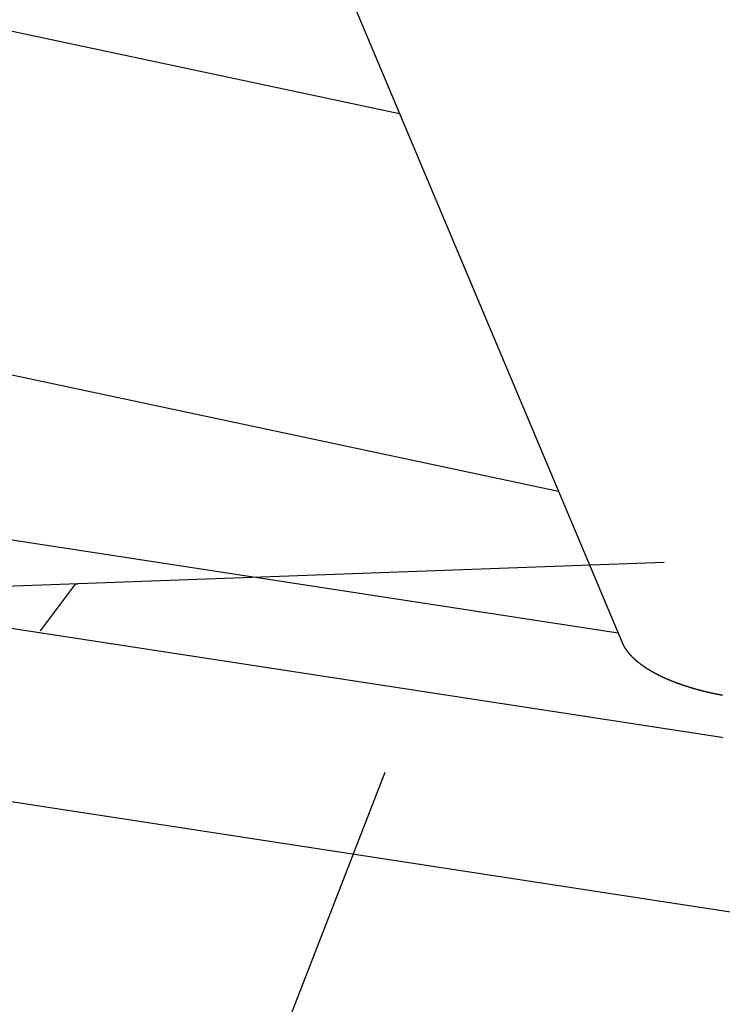
# Model space of a CAD drawing. Extents: x -75 to 75, y -39 to 39.
# Drawn here: x -34 to -31, y -19 to -15 of the extents above; entities that cross this region are included whole.
import ezdxf

# ---------------------------------------------------------------- set-up
doc = ezdxf.new("R2010")
doc.units = 0
doc.layers.get('0').update_dxf_attribs({"linetype": 'CONTINUOUS'})

msp = doc.modelspace()

# ---------------------------------------------------------------- linework, layer by layer
at = {"color": 0}
for points in [[(-38.9245, 0.015), (-31.4108, -17.8245)], [(-38.9245, 0.015), (-31.4108, -17.8245)], [(-38.9245, 0.015), (-31.4108, -17.8245)], [(-38.9245, 0.015), (-31.4108, -17.8245)], [(-38.9245, 0.015), (-31.4108, -17.8245)], [(-38.9245, 0.015), (-31.4108, -17.8245)], [(-38.9245, 0.015), (-31.4108, -17.8245)], [(-38.9245, 0.015), (-31.4108, -17.8245)], [(-38.9245, 0.015), (-31.4108, -17.8245)], [(-38.9245, 0.015), (-31.4108, -17.8245)], [(-38.9245, 0.015), (-31.4108, -17.8245)], [(-38.9245, 0.015), (-31.4108, -17.8245)], [(-38.9245, 0.015), (-31.4108, -17.8245)], [(-38.9245, 0.015), (-31.4108, -17.8245)], [(-38.9245, 0.015), (-31.4108, -17.8245)], [(-38.9245, 0.015), (-31.4108, -17.8245)], [(-38.9245, 0.015), (-31.4108, -17.8245)], [(-38.9245, 0.015), (-31.4108, -17.8245)], [(-38.9245, 0.015), (-31.4108, -17.8245)], [(-38.9245, 0.015), (-31.4108, -17.8245)], [(-38.9245, 0.015), (-31.4108, -17.8245)], [(-37.9754, -14.4232), (-32.3388, -15.6213)], [(-37.9754, -14.4232), (-32.3388, -15.6213)], [(-37.9754, -14.4232), (-32.3388, -15.6213)], [(-37.9754, -14.4232), (-32.3388, -15.6213)], [(-37.9754, -14.4232), (-32.3388, -15.6213)], [(-37.9754, -14.4232), (-32.3388, -15.6213)], [(-37.9754, -14.4232), (-32.3388, -15.6213)], [(-37.9754, -14.4232), (-32.3388, -15.6213)], [(-37.9754, -14.4232), (-32.3388, -15.6213)], [(-37.9754, -14.4232), (-32.3388, -15.6213)], [(-37.9754, -14.4232), (-32.3388, -15.6213)], [(-37.9754, -14.4232), (-32.3388, -15.6213)], [(-37.9754, -14.4232), (-32.3388, -15.6213)], [(-37.9754, -14.4232), (-32.3388, -15.6213)], [(-37.9754, -14.4232), (-32.3388, -15.6213)], [(-37.9754, -14.4232), (-32.3388, -15.6213)], [(-37.9754, -14.4232), (-32.3388, -15.6213)], [(-37.9754, -14.4232), (-32.3388, -15.6213)], [(-37.9754, -14.4232), (-32.3388, -15.6213)], [(-37.9754, -14.4232), (-32.3388, -15.6213)], [(-37.9754, -14.4232), (-32.3388, -15.6213)], [(-32.3388, -15.6213), (-32.3388, -15.6213)], [(-38.1687, -15.8134), (-31.6767, -17.1934)], [(-38.1687, -15.8134), (-31.6767, -17.1934)], [(-38.1687, -15.8134), (-31.6767, -17.1934)], [(-38.1687, -15.8134), (-31.6767, -17.1934)], [(-38.1687, -15.8134), (-31.6767, -17.1934)], [(-38.1687, -15.8134), (-31.6767, -17.1934)], [(-38.1687, -15.8134), (-31.6767, -17.1934)], [(-38.1687, -15.8134), (-31.6767, -17.1934)], [(-38.1687, -15.8134), (-31.6767, -17.1934)], [(-38.1687, -15.8134), (-31.6767, -17.1934)], [(-38.1687, -15.8134), (-31.6767, -17.1934)], [(-38.1687, -15.8134), (-31.6767, -17.1934)], [(-38.1687, -15.8134), (-31.6767, -17.1934)], [(-38.1687, -15.8134), (-31.6767, -17.1934)], [(-38.1687, -15.8134), (-31.6767, -17.1934)], [(-38.1687, -15.8134), (-31.6767, -17.1934)], [(-38.1687, -15.8134), (-31.6767, -17.1934)], [(-38.1687, -15.8134), (-31.6767, -17.1934)], [(-38.1687, -15.8134), (-31.6767, -17.1934)], [(-38.1687, -15.8134), (-31.6767, -17.1934)], [(-38.1687, -15.8134), (-31.6767, -17.1934)], [(-40.242, -16.4327), (-31.4277, -17.7843)], [(-40.242, -16.4327), (-31.4277, -17.7843)], [(-40.242, -16.4327), (-31.4277, -17.7843)], [(-40.242, -16.4327), (-31.4277, -17.7843)], [(-40.242, -16.4327), (-31.4277, -17.7843)], [(-40.242, -16.4327), (-31.4277, -17.7843)], [(-40.242, -16.4327), (-31.4277, -17.7843)], [(-40.242, -16.4327), (-31.4277, -17.7843)], [(-40.242, -16.4327), (-31.4277, -17.7843)], [(-40.242, -16.4327), (-31.4277, -17.7843)], [(-40.242, -16.4327), (-31.4277, -17.7843)], [(-40.242, -16.4327), (-31.4277, -17.7843)], [(-40.242, -16.4327), (-31.4277, -17.7843)], [(-40.242, -16.4327), (-31.4277, -17.7843)], [(-40.242, -16.4327), (-31.4277, -17.7843)], [(-40.242, -16.4327), (-31.4277, -17.7843)], [(-40.242, -16.4327), (-31.4277, -17.7843)], [(-40.242, -16.4327), (-31.4277, -17.7843)], [(-40.242, -16.4327), (-31.4277, -17.7843)], [(-40.242, -16.4327), (-31.4277, -17.7843)], [(-40.242, -16.4327), (-31.4277, -17.7843)], [(-30.9959, -18.2201), (-41.1887, -16.6571)], [(-30.9959, -18.2201), (-41.1887, -16.6571)], [(-30.9959, -18.2201), (-41.1887, -16.6571)], [(-30.9959, -18.2201), (-41.1887, -16.6571)], [(-30.9959, -18.2201), (-41.1887, -16.6571)], [(-30.9959, -18.2201), (-41.1887, -16.6571)], [(-30.9959, -18.2201), (-41.1887, -16.6571)], [(-30.9959, -18.2201), (-41.1887, -16.6571)], [(-30.9959, -18.2201), (-41.1887, -16.6571)], [(-30.9959, -18.2201), (-41.1887, -16.6571)], [(-30.9959, -18.2201), (-41.1887, -16.6571)], [(-30.9959, -18.2201), (-41.1887, -16.6571)], [(-30.9959, -18.2201), (-41.1887, -16.6571)], [(-30.9959, -18.2201), (-41.1887, -16.6571)], [(-30.9959, -18.2201), (-41.1887, -16.6571)], [(-30.9959, -18.2201), (-41.1887, -16.6571)], [(-30.9959, -18.2201), (-41.1887, -16.6571)], [(-30.9959, -18.2201), (-41.1887, -16.6571)], [(-30.9959, -18.2201), (-41.1887, -16.6571)], [(-30.9959, -18.2201), (-41.1887, -16.6571)], [(-30.9959, -18.2201), (-41.1887, -16.6571)], [(-31.6767, -17.1934), (-31.6767, -17.1934)], [(-41.0273, -17.4019), (-30.5436, -19.0095)], [(-41.0273, -17.4019), (-30.5436, -19.0095)], [(-41.0273, -17.4019), (-30.5436, -19.0095)], [(-41.0273, -17.4019), (-30.5436, -19.0095)], [(-41.0273, -17.4019), (-30.5436, -19.0095)], [(-41.0273, -17.4019), (-30.5436, -19.0095)], [(-41.0273, -17.4019), (-30.5436, -19.0095)], [(-41.0273, -17.4019), (-30.5436, -19.0095)], [(-41.0273, -17.4019), (-30.5436, -19.0095)], [(-41.0273, -17.4019), (-30.5436, -19.0095)], [(-41.0273, -17.4019), (-30.5436, -19.0095)], [(-41.0273, -17.4019), (-30.5436, -19.0095)], [(-41.0273, -17.4019), (-30.5436, -19.0095)], [(-41.0273, -17.4019), (-30.5436, -19.0095)], [(-41.0273, -17.4019), (-30.5436, -19.0095)], [(-41.0273, -17.4019), (-30.5436, -19.0095)], [(-41.0273, -17.4019), (-30.5436, -19.0095)], [(-41.0273, -17.4019), (-30.5436, -19.0095)], [(-41.0273, -17.4019), (-30.5436, -19.0095)], [(-41.0273, -17.4019), (-30.5436, -19.0095)], [(-41.0273, -17.4019), (-30.5436, -19.0095)], [(-31.2369, -17.4913), (-39.0932, -17.7774)], [(-31.2369, -17.4913), (-39.0932, -17.7774)], [(-31.2369, -17.4913), (-39.0932, -17.7774)], [(-31.2369, -17.4913), (-39.0932, -17.7774)], [(-31.2369, -17.4913), (-39.0932, -17.7774)], [(-31.2369, -17.4913), (-39.0932, -17.7774)], [(-31.2369, -17.4913), (-39.0932, -17.7774)], [(-31.2369, -17.4913), (-39.0932, -17.7774)], [(-31.2369, -17.4913), (-39.0932, -17.7774)], [(-31.2369, -17.4913), (-39.0932, -17.7774)], [(-31.2369, -17.4913), (-39.0932, -17.7774)], [(-31.2369, -17.4913), (-39.0932, -17.7774)], [(-31.2369, -17.4913), (-39.0932, -17.7774)], [(-31.2369, -17.4913), (-39.0932, -17.7774)], [(-31.2369, -17.4913), (-39.0932, -17.7774)], [(-31.2369, -17.4913), (-39.0932, -17.7774)], [(-31.2369, -17.4913), (-39.0932, -17.7774)], [(-31.2369, -17.4913), (-39.0932, -17.7774)], [(-31.2369, -17.4913), (-39.0932, -17.7774)], [(-31.2369, -17.4913), (-39.0932, -17.7774)], [(-31.2369, -17.4913), (-39.0932, -17.7774)], [(-31.2369, -17.4913), (-39.0932, -17.7774)], [(-31.2369, -17.4913), (-39.0932, -17.7774)], [(-31.2369, -17.4913), (-39.0932, -17.7774)], [(-31.2369, -17.4913), (-39.0932, -17.7774)], [(-31.2369, -17.4913), (-39.0932, -17.7774)], [(-31.2369, -17.4913), (-39.0932, -17.7774)], [(-31.2369, -17.4913), (-39.0932, -17.7774)], [(-31.2369, -17.4913), (-39.0932, -17.7774)], [(-31.2369, -17.4913), (-39.0932, -17.7774)], [(-31.2369, -17.4913), (-39.0932, -17.7774)], [(-31.2369, -17.4913), (-39.0932, -17.7774)], [(-31.2369, -17.4913), (-39.0932, -17.7774)], [(-31.2369, -17.4913), (-39.0932, -17.7774)], [(-31.2369, -17.4913), (-39.0932, -17.7774)], [(-31.2369, -17.4913), (-39.0932, -17.7774)], [(-31.2369, -17.4913), (-39.0932, -17.7774)], [(-31.2369, -17.4913), (-39.0932, -17.7774)], [(-31.2369, -17.4913), (-39.0932, -17.7774)], [(-31.2369, -17.4913), (-39.0932, -17.7774)], [(-31.2369, -17.4913), (-39.0932, -17.7774)], [(-31.2369, -17.4913), (-39.0932, -17.7774)], [(-31.2369, -17.4913), (-39.0932, -17.7774)], [(-31.2369, -17.4913), (-39.0932, -17.7774)], [(-31.2369, -17.4913), (-39.0932, -17.7774)], [(-31.2369, -17.4913), (-39.0932, -17.7774)], [(-31.2369, -17.4913), (-39.0932, -17.7774)], [(-31.2369, -17.4913), (-39.0932, -17.7774)], [(-31.2369, -17.4913), (-39.0932, -17.7774)], [(-31.2369, -17.4913), (-39.0932, -17.7774)], [(-31.2369, -17.4913), (-39.0932, -17.7774)], [(-31.2369, -17.4913), (-39.0932, -17.7774)], [(-31.2369, -17.4913), (-39.0932, -17.7774)], [(-31.2369, -17.4913), (-39.0932, -17.7774)], [(-31.2369, -17.4913), (-39.0932, -17.7774)], [(-31.2369, -17.4913), (-39.0932, -17.7774)], [(-31.2369, -17.4913), (-39.0932, -17.7774)], [(-31.2369, -17.4913), (-39.0932, -17.7774)], [(-31.2369, -17.4913), (-39.0932, -17.7774)], [(-31.2369, -17.4913), (-39.0932, -17.7774)], [(-31.2369, -17.4913), (-39.0932, -17.7774)], [(-31.2369, -17.4913), (-39.0932, -17.7774)], [(-31.2369, -17.4913), (-39.0932, -17.7774)], [(-31.2369, -17.4913), (-39.0932, -17.7774)], [(-31.2369, -17.4913), (-39.0932, -17.7774)], [(-31.2369, -17.4913), (-39.0932, -17.7774)], [(-31.2369, -17.4913), (-39.0932, -17.7774)], [(-31.2369, -17.4913), (-39.0932, -17.7774)], [(-31.2369, -17.4913), (-39.0932, -17.7774)], [(-31.2369, -17.4913), (-39.0932, -17.7774)], [(-31.2369, -17.4913), (-39.0932, -17.7774)], [(-31.2369, -17.4913), (-39.0932, -17.7774)], [(-31.2369, -17.4913), (-39.0932, -17.7774)], [(-31.2369, -17.4913), (-39.0932, -17.7774)], [(-31.2369, -17.4913), (-39.0932, -17.7774)], [(-31.2369, -17.4913), (-39.0932, -17.7774)], [(-31.2369, -17.4913), (-39.0932, -17.7774)], [(-31.2369, -17.4913), (-39.0932, -17.7774)], [(-31.2369, -17.4913), (-39.0932, -17.7774)], [(-31.2369, -17.4913), (-39.0932, -17.7774)], [(-31.2369, -17.4913), (-39.0932, -17.7774)], [(-31.2369, -17.4913), (-39.0932, -17.7774)], [(-31.2369, -17.4913), (-39.0932, -17.7774)], [(-31.2369, -17.4913), (-39.0932, -17.7774)], [(-31.2369, -17.4913), (-31.2369, -17.4913)], [(-31.2369, -17.4913), (-31.2369, -17.4913)], [(-31.2369, -17.4913), (-31.2369, -17.4913)], [(-31.2369, -17.4913), (-31.2369, -17.4913)], [(-33.6901, -17.5806), (-33.8356, -17.7751)], [(-33.6901, -17.5806), (-33.8356, -17.7751)], [(-33.6901, -17.5806), (-33.8356, -17.7751)], [(-33.6901, -17.5806), (-33.8356, -17.7751)], [(-33.6901, -17.5806), (-33.8356, -17.7751)], [(-33.6901, -17.5806), (-33.8356, -17.7751)], [(-33.6901, -17.5806), (-33.8356, -17.7751)], [(-33.6901, -17.5806), (-33.8356, -17.7751)], [(-33.6901, -17.5806), (-33.8356, -17.7751)], [(-33.6901, -17.5806), (-33.8356, -17.7751)], [(-33.6901, -17.5806), (-33.8356, -17.7751)], [(-33.6901, -17.5806), (-33.8356, -17.7751)], [(-33.6901, -17.5806), (-33.8356, -17.7751)], [(-33.6901, -17.5806), (-33.8356, -17.7751)], [(-33.6901, -17.5806), (-33.8356, -17.7751)], [(-33.6901, -17.5806), (-33.8356, -17.7751)], [(-33.6901, -17.5806), (-33.8356, -17.7751)], [(-33.6901, -17.5806), (-33.8356, -17.7751)], [(-33.6901, -17.5806), (-33.8356, -17.7751)], [(-33.6901, -17.5806), (-33.8356, -17.7751)], [(-33.6901, -17.5806), (-33.8356, -17.7751)], [(-33.6901, -17.5806), (-33.8356, -17.7751)], [(-33.6901, -17.5806), (-33.8356, -17.7751)], [(-33.6901, -17.5806), (-33.8356, -17.7751)], [(-33.6901, -17.5806), (-33.8356, -17.7751)], [(-33.6901, -17.5806), (-33.8356, -17.7751)], [(-33.6901, -17.5806), (-33.8356, -17.7751)], [(-33.6901, -17.5806), (-33.8356, -17.7751)], [(-33.6901, -17.5806), (-33.8356, -17.7751)], [(-33.6901, -17.5806), (-33.8356, -17.7751)], [(-33.6901, -17.5806), (-33.8356, -17.7751)], [(-33.6901, -17.5806), (-33.8356, -17.7751)], [(-33.6901, -17.5806), (-33.8356, -17.7751)], [(-33.6901, -17.5806), (-33.8356, -17.7751)], [(-33.6901, -17.5806), (-33.8356, -17.7751)], [(-33.6901, -17.5806), (-33.8356, -17.7751)], [(-33.6901, -17.5806), (-33.8356, -17.7751)], [(-33.6901, -17.5806), (-33.8356, -17.7751)], [(-33.6901, -17.5806), (-33.8356, -17.7751)], [(-33.6901, -17.5806), (-33.8356, -17.7751)], [(-33.6901, -17.5806), (-33.8356, -17.7751)], [(-33.6901, -17.5806), (-33.8356, -17.7751)], [(-33.6788, -17.5802), (-33.6901, -17.5806)], [(-33.6788, -17.5802), (-33.6901, -17.5806)], [(-33.6788, -17.5802), (-33.6901, -17.5806)], [(-33.6788, -17.5802), (-33.6901, -17.5806)], [(-33.6788, -17.5802), (-33.6901, -17.5806)], [(-33.6788, -17.5802), (-33.6901, -17.5806)], [(-33.6788, -17.5802), (-33.6901, -17.5806)], [(-33.6788, -17.5802), (-33.6901, -17.5806)], [(-33.6788, -17.5802), (-33.6901, -17.5806)], [(-33.6788, -17.5802), (-33.6901, -17.5806)], [(-33.6788, -17.5802), (-33.6901, -17.5806)], [(-33.6788, -17.5802), (-33.6901, -17.5806)], [(-33.6788, -17.5802), (-33.6901, -17.5806)], [(-33.6788, -17.5802), (-33.6901, -17.5806)], [(-33.6788, -17.5802), (-33.6901, -17.5806)], [(-33.6788, -17.5802), (-33.6901, -17.5806)], [(-33.6788, -17.5802), (-33.6901, -17.5806)], [(-33.6788, -17.5802), (-33.6901, -17.5806)], [(-33.6788, -17.5802), (-33.6901, -17.5806)], [(-33.6788, -17.5802), (-33.6901, -17.5806)], [(-33.6788, -17.5802), (-33.6901, -17.5806)], [(-33.6901, -17.5806), (-33.6788, -17.5802)], [(-33.6901, -17.5806), (-33.6788, -17.5802)], [(-33.6901, -17.5806), (-33.6788, -17.5802)], [(-33.6901, -17.5806), (-33.6788, -17.5802)], [(-33.6901, -17.5806), (-33.6788, -17.5802)], [(-33.6901, -17.5806), (-33.6788, -17.5802)], [(-33.6901, -17.5806), (-33.6788, -17.5802)], [(-33.6901, -17.5806), (-33.6788, -17.5802)], [(-33.6901, -17.5806), (-33.6788, -17.5802)], [(-33.6901, -17.5806), (-33.6788, -17.5802)], [(-33.6901, -17.5806), (-33.6788, -17.5802)], [(-33.6901, -17.5806), (-33.6788, -17.5802)], [(-33.6901, -17.5806), (-33.6788, -17.5802)], [(-33.6901, -17.5806), (-33.6788, -17.5802)], [(-33.6901, -17.5806), (-33.6788, -17.5802)], [(-33.6901, -17.5806), (-33.6788, -17.5802)], [(-33.6901, -17.5806), (-33.6788, -17.5802)], [(-33.6901, -17.5806), (-33.6788, -17.5802)], [(-33.6901, -17.5806), (-33.6788, -17.5802)], [(-33.6901, -17.5806), (-33.6788, -17.5802)], [(-33.6901, -17.5806), (-33.6788, -17.5802)], [(-33.6901, -17.5806), (-33.6901, -17.5806)], [(-33.6901, -17.5806), (-33.6901, -17.5806)], [(-33.6901, -17.5806), (-33.6901, -17.5806)], [(-33.6901, -17.5806), (-33.6901, -17.5806)], [(-33.6788, -17.5802), (-33.6788, -17.5802)], [(-33.6788, -17.5802), (-33.6788, -17.5802)], [(-33.8356, -17.7751), (-33.8356, -17.7751)], [(-33.8356, -17.7751), (-33.8356, -17.7751)], [(-31.4277, -17.7843), (-31.4277, -17.7843)], [(-30.9932, -18.044), (-30.9947, -18.0437), (-30.9962, -18.0437), (-30.9962, -18.0437), (-30.9974, -18.0434), (-30.9989, -18.0431), (-31.0001, -18.0428), (-31.0016, -18.0425), (-31.0028, -18.0422), (-31.0043, -18.0419), (-31.0058, -18.0416), (-31.0073, -18.0414), (-31.0085, -18.0411), (-31.01, -18.0408), (-31.0113, -18.0405), (-31.0128, -18.0402), (-31.014, -18.0399), (-31.0155, -18.0396), (-31.017, -18.0393), (-31.0185, -18.0393), (-31.0185, -18.0393), (-31.0197, -18.039), (-31.0212, -18.0387), (-31.0224, -18.0384), (-31.0239, -18.0381), (-31.0251, -18.0378), (-31.0266, -18.0375), (-31.0278, -18.0372), (-31.0293, -18.0369), (-31.0305, -18.0366), (-31.032, -18.0363), (-31.0332, -18.036), (-31.0347, -18.0357), (-31.0359, -18.0354), (-31.0374, -18.0351), (-31.0389, -18.0348), (-31.0404, -18.0347), (-31.0404, -18.0347), (-31.0416, -18.0342), (-31.0431, -18.0339), (-31.0443, -18.0336), (-31.0458, -18.0333), (-31.047, -18.033), (-31.0485, -18.0327), (-31.0497, -18.0324), (-31.0512, -18.0321), (-31.0524, -18.0318), (-31.0539, -18.0315), (-31.0551, -18.0312), (-31.0566, -18.0309), (-31.0578, -18.0306), (-31.0593, -18.0303), (-31.0605, -18.03), (-31.062, -18.0297), (-31.062, -18.0297), (-31.0632, -18.0291), (-31.0644, -18.0288), (-31.0656, -18.0285), (-31.0671, -18.0282), (-31.0683, -18.0279), (-31.0698, -18.0276), (-31.071, -18.0273), (-31.0725, -18.027), (-31.0737, -18.0265), (-31.0751, -18.0262), (-31.0763, -18.0259), (-31.0778, -18.0256), (-31.079, -18.0253), (-31.0805, -18.025), (-31.0817, -18.0247), (-31.0832, -18.0244), (-31.0832, -18.0244), (-31.0844, -18.0238), (-31.0856, -18.0235), (-31.0868, -18.0232), (-31.0883, -18.0229), (-31.0895, -18.0225), (-31.0907, -18.0222), (-31.0919, -18.0219), (-31.0934, -18.0216), (-31.0946, -18.021), (-31.0958, -18.0207), (-31.097, -18.0204), (-31.0985, -18.0201), (-31.0997, -18.0198), (-31.1012, -18.0195), (-31.1024, -18.0192), (-31.1039, -18.0189), (-31.1039, -18.0189), (-31.1051, -18.0183), (-31.1063, -18.018), (-31.1075, -18.0177), (-31.1088, -18.0174), (-31.11, -18.0168), (-31.1112, -18.0165), (-31.1124, -18.0162), (-31.1139, -18.0159), (-31.1151, -18.0153), (-31.1163, -18.015), (-31.1175, -18.0147), (-31.119, -18.0144), (-31.1202, -18.0139), (-31.1214, -18.0136), (-31.1226, -18.0133), (-31.1241, -18.013), (-31.1241, -18.013), (-31.1253, -18.0124), (-31.1265, -18.0121), (-31.1277, -18.0117), (-31.1289, -18.0114), (-31.1301, -18.0108), (-31.1313, -18.0105), (-31.1325, -18.0102), (-31.1339, -18.0099), (-31.1351, -18.0093), (-31.1363, -18.009), (-31.1375, -18.0087), (-31.1387, -18.0084), (-31.1399, -18.0078), (-31.1411, -18.0075), (-31.1423, -18.0072), (-31.1438, -18.0069), (-31.1438, -18.0069), (-31.1449, -18.0063), (-31.1461, -18.006), (-31.1473, -18.0055), (-31.1485, -18.0052), (-31.1497, -18.0046), (-31.1509, -18.0043), (-31.1521, -18.004), (-31.1533, -18.0037), (-31.1545, -18.0031), (-31.1557, -18.0028), (-31.1569, -18.0024), (-31.1581, -18.0021), (-31.1593, -18.0015), (-31.1605, -18.0012), (-31.1617, -18.0009), (-31.1629, -18.0006), (-31.1629, -18.0006), (-31.1638, -18), (-31.165, -17.9997), (-31.1662, -17.9991), (-31.1674, -17.9988), (-31.1686, -17.9982), (-31.1698, -17.9979), (-31.171, -17.9976), (-31.1722, -17.9973), (-31.1731, -17.9967), (-31.1743, -17.9964), (-31.1755, -17.9958), (-31.1767, -17.9955), (-31.1779, -17.9949), (-31.1791, -17.9946), (-31.1803, -17.9943), (-31.1815, -17.994), (-31.1815, -17.994), (-31.1824, -17.9934), (-31.1836, -17.9931), (-31.1848, -17.9925), (-31.186, -17.9922), (-31.1869, -17.9916), (-31.1881, -17.9913), (-31.1893, -17.9907), (-31.1905, -17.9904), (-31.1914, -17.9898), (-31.1926, -17.9895), (-31.1938, -17.9889), (-31.195, -17.9886), (-31.1961, -17.988), (-31.1973, -17.9877), (-31.1985, -17.9873), (-31.1997, -17.987), (-31.1997, -17.987), (-31.2006, -17.9864), (-31.2018, -17.9861), (-31.2027, -17.9855), (-31.2039, -17.9852), (-31.2048, -17.9846), (-31.206, -17.9843), (-31.207, -17.9838), (-31.2082, -17.9835), (-31.2091, -17.9829), (-31.2103, -17.9826), (-31.2112, -17.982), (-31.2124, -17.9817), (-31.2133, -17.9811), (-31.2145, -17.9808), (-31.2157, -17.9804), (-31.2169, -17.9801), (-31.2169, -17.9801), (-31.2178, -17.9795), (-31.2187, -17.9792), (-31.2196, -17.9786), (-31.2205, -17.9783), (-31.2214, -17.9777), (-31.2223, -17.9774), (-31.2232, -17.9771), (-31.2244, -17.9768), (-31.2253, -17.9762), (-31.2262, -17.9759), (-31.2271, -17.9753), (-31.2281, -17.975), (-31.229, -17.9744), (-31.2299, -17.9741), (-31.2308, -17.9738), (-31.232, -17.9735), (-31.232, -17.9735), (-31.2326, -17.9729), (-31.2335, -17.9726), (-31.2341, -17.9723), (-31.235, -17.972), (-31.2356, -17.9715), (-31.2365, -17.9712), (-31.2371, -17.9709), (-31.238, -17.9706), (-31.2386, -17.97), (-31.2395, -17.9697), (-31.2401, -17.9694), (-31.241, -17.9691), (-31.2416, -17.9688), (-31.2425, -17.9685), (-31.2433, -17.9682), (-31.2442, -17.9679), (-31.2442, -17.9679), (-31.2445, -17.9676), (-31.2451, -17.9673), (-31.2454, -17.967), (-31.246, -17.9668), (-31.2463, -17.9665), (-31.2469, -17.9662), (-31.2475, -17.9659), (-31.2481, -17.9659), (-31.2484, -17.9656), (-31.249, -17.9653), (-31.2496, -17.965), (-31.2502, -17.965), (-31.2505, -17.9647), (-31.2511, -17.9644), (-31.2517, -17.9641), (-31.2523, -17.9641), (-31.2523, -17.9641), (-31.2526, -17.9638), (-31.2529, -17.9635), (-31.2532, -17.9632), (-31.2538, -17.9632), (-31.2541, -17.9629), (-31.2546, -17.9626), (-31.2549, -17.9623), (-31.2555, -17.9623), (-31.2558, -17.962), (-31.2561, -17.9617), (-31.2564, -17.9614), (-31.257, -17.9614), (-31.2573, -17.9611), (-31.2579, -17.9611), (-31.2582, -17.9608), (-31.2588, -17.9608), (-31.2588, -17.9608), (-31.2591, -17.9605), (-31.2595, -17.9602), (-31.2598, -17.9599), (-31.2604, -17.9599), (-31.2607, -17.9596), (-31.2613, -17.9593), (-31.2616, -17.959), (-31.2622, -17.959), (-31.2625, -17.9587), (-31.2631, -17.9584), (-31.2634, -17.9581), (-31.264, -17.9581), (-31.2643, -17.9578), (-31.2649, -17.9576), (-31.2652, -17.9573), (-31.2658, -17.9573), (-31.2658, -17.9573), (-31.2661, -17.957), (-31.2667, -17.9567), (-31.267, -17.9564), (-31.2676, -17.9562), (-31.2679, -17.9559), (-31.2685, -17.9556), (-31.2688, -17.9553), (-31.2694, -17.9553), (-31.2697, -17.955), (-31.2703, -17.9547), (-31.2706, -17.9544), (-31.2712, -17.9544), (-31.2715, -17.9541), (-31.2721, -17.9538), (-31.2724, -17.9535), (-31.273, -17.9535), (-31.273, -17.9535), (-31.2733, -17.9532), (-31.2736, -17.9529), (-31.2739, -17.9526), (-31.2745, -17.9524), (-31.2748, -17.9521), (-31.2754, -17.9518), (-31.2757, -17.9515), (-31.2763, -17.9515), (-31.2766, -17.9512), (-31.2772, -17.9509), (-31.2775, -17.9506), (-31.2781, -17.9506), (-31.2784, -17.9503), (-31.279, -17.95), (-31.2793, -17.9497), (-31.2799, -17.9497), (-31.2799, -17.9497), (-31.2802, -17.9494), (-31.2805, -17.9491), (-31.2808, -17.9488), (-31.2814, -17.9486), (-31.2817, -17.9483), (-31.2823, -17.948), (-31.2826, -17.9477), (-31.2832, -17.9477), (-31.2835, -17.9474), (-31.284, -17.9471), (-31.2843, -17.9468), (-31.2849, -17.9468), (-31.2852, -17.9465), (-31.2858, -17.9462), (-31.2861, -17.9459), (-31.2867, -17.9459), (-31.2867, -17.9459), (-31.287, -17.9456), (-31.2873, -17.9453), (-31.2876, -17.945), (-31.2882, -17.9448), (-31.2885, -17.9445), (-31.2891, -17.9442), (-31.2894, -17.9439), (-31.29, -17.9439), (-31.2903, -17.9436), (-31.2906, -17.9433), (-31.2909, -17.943), (-31.2915, -17.943), (-31.2918, -17.9427), (-31.2924, -17.9424), (-31.2927, -17.9421), (-31.2933, -17.9421), (-31.2933, -17.9421), (-31.2936, -17.9418), (-31.2939, -17.9415), (-31.2942, -17.9412), (-31.2948, -17.9409), (-31.2951, -17.9406), (-31.2956, -17.9403), (-31.2959, -17.94), (-31.2965, -17.94), (-31.2968, -17.9397), (-31.2971, -17.9394), (-31.2974, -17.9391), (-31.298, -17.9391), (-31.2983, -17.9388), (-31.2989, -17.9385), (-31.2992, -17.9382), (-31.2998, -17.9382), (-31.2998, -17.9382), (-31.3001, -17.9379), (-31.3004, -17.9376), (-31.3007, -17.9373), (-31.3013, -17.937), (-31.3016, -17.9367), (-31.3019, -17.9364), (-31.3022, -17.9361), (-31.3028, -17.9361), (-31.3031, -17.9358), (-31.3034, -17.9355), (-31.3037, -17.9352), (-31.3043, -17.9351), (-31.3046, -17.9348), (-31.3052, -17.9345), (-31.3055, -17.9342), (-31.3061, -17.9342), (-31.3061, -17.9342), (-31.3064, -17.9339), (-31.3067, -17.9336), (-31.307, -17.9333), (-31.3076, -17.933), (-31.3079, -17.9327), (-31.3082, -17.9324), (-31.3085, -17.9321), (-31.3091, -17.9321), (-31.3094, -17.9318), (-31.3097, -17.9315), (-31.31, -17.9312), (-31.3106, -17.9311), (-31.3109, -17.9308), (-31.3114, -17.9305), (-31.3117, -17.9302), (-31.3123, -17.9302), (-31.3123, -17.9302), (-31.3126, -17.9299), (-31.3129, -17.9296), (-31.3132, -17.9293), (-31.3138, -17.929), (-31.3141, -17.9287), (-31.3144, -17.9284), (-31.3147, -17.9281), (-31.3153, -17.9281), (-31.3156, -17.9278), (-31.3159, -17.9275), (-31.3162, -17.9272), (-31.3168, -17.9271), (-31.3171, -17.9268), (-31.3174, -17.9265), (-31.3177, -17.9262), (-31.3183, -17.9262), (-31.3183, -17.9262), (-31.3186, -17.9259), (-31.3189, -17.9256), (-31.3192, -17.9253), (-31.3197, -17.925), (-31.32, -17.9247), (-31.3203, -17.9244), (-31.3206, -17.9241), (-31.3212, -17.9241), (-31.3215, -17.9238), (-31.3218, -17.9235), (-31.3221, -17.9232), (-31.3227, -17.923), (-31.323, -17.9227), (-31.3233, -17.9224), (-31.3236, -17.9221), (-31.3242, -17.9221), (-31.3242, -17.9221), (-31.3245, -17.9218), (-31.3248, -17.9215), (-31.3251, -17.9212), (-31.3255, -17.9209), (-31.3258, -17.9206), (-31.3261, -17.9203), (-31.3264, -17.92), (-31.327, -17.92), (-31.3273, -17.9197), (-31.3276, -17.9194), (-31.3279, -17.9191), (-31.3285, -17.9189), (-31.3288, -17.9186), (-31.3291, -17.9183), (-31.3294, -17.918), (-31.33, -17.918), (-31.33, -17.918), (-31.3303, -17.9177), (-31.3306, -17.9174), (-31.3309, -17.9171), (-31.3312, -17.9168), (-31.3315, -17.9165), (-31.3318, -17.9162), (-31.3321, -17.9159), (-31.3327, -17.9159), (-31.333, -17.9156), (-31.3333, -17.9153), (-31.3336, -17.915), (-31.334, -17.9147), (-31.3343, -17.9144), (-31.3346, -17.9141), (-31.3349, -17.9138), (-31.3355, -17.9138), (-31.3355, -17.9138), (-31.3358, -17.9135), (-31.3361, -17.9132), (-31.3364, -17.9129), (-31.3367, -17.9126), (-31.337, -17.9123), (-31.3373, -17.912), (-31.3376, -17.9117), (-31.3382, -17.9117), (-31.3385, -17.9114), (-31.3388, -17.9111), (-31.3391, -17.9108), (-31.3395, -17.9105), (-31.3398, -17.9102), (-31.3401, -17.9099), (-31.3404, -17.9096), (-31.341, -17.9096), (-31.341, -17.9096), (-31.3413, -17.9093), (-31.3416, -17.909), (-31.3419, -17.9087), (-31.3422, -17.9084), (-31.3425, -17.9081), (-31.3428, -17.9078), (-31.3431, -17.9075), (-31.3435, -17.9075), (-31.3438, -17.9072), (-31.3441, -17.9069), (-31.3444, -17.9066), (-31.3447, -17.9063), (-31.345, -17.906), (-31.3453, -17.9057), (-31.3456, -17.9054), (-31.3462, -17.9054), (-31.3462, -17.9054), (-31.3465, -17.9051), (-31.3468, -17.9048), (-31.3471, -17.9045), (-31.3474, -17.9042), (-31.3477, -17.9039), (-31.348, -17.9036), (-31.3483, -17.9033), (-31.3486, -17.9032), (-31.3489, -17.9029), (-31.3492, -17.9026), (-31.3495, -17.9023), (-31.3498, -17.902), (-31.3501, -17.9017), (-31.3504, -17.9014), (-31.3507, -17.9011), (-31.3513, -17.9011), (-31.3513, -17.9011), (-31.3516, -17.9008), (-31.3519, -17.9005), (-31.3522, -17.9002), (-31.3525, -17.8999), (-31.3528, -17.8996), (-31.3531, -17.8993), (-31.3534, -17.899), (-31.3537, -17.8989), (-31.354, -17.8986), (-31.3543, -17.8983), (-31.3546, -17.898), (-31.3549, -17.8977), (-31.3552, -17.8974), (-31.3555, -17.8971), (-31.3558, -17.8968), (-31.3562, -17.8968), (-31.3562, -17.8968), (-31.3565, -17.8965), (-31.3568, -17.8962), (-31.3571, -17.8959), (-31.3574, -17.8956), (-31.3577, -17.8953), (-31.358, -17.895), (-31.3583, -17.8947), (-31.3586, -17.8946), (-31.3589, -17.8943), (-31.3592, -17.894), (-31.3595, -17.8937), (-31.3598, -17.8934), (-31.3601, -17.8931), (-31.3604, -17.8928), (-31.3607, -17.8925), (-31.361, -17.8925), (-31.361, -17.8925), (-31.361, -17.8922), (-31.3613, -17.8919), (-31.3616, -17.8916), (-31.3619, -17.8913), (-31.3622, -17.891), (-31.3625, -17.8907), (-31.3628, -17.8904), (-31.3631, -17.8902), (-31.3634, -17.8899), (-31.3637, -17.8896), (-31.364, -17.8893), (-31.3643, -17.889), (-31.3646, -17.8887), (-31.3649, -17.8884), (-31.3652, -17.8881), (-31.3655, -17.8881), (-31.3655, -17.8881), (-31.3655, -17.8878), (-31.3658, -17.8875), (-31.3661, -17.8872), (-31.3664, -17.8869), (-31.3667, -17.8866), (-31.367, -17.8863), (-31.3673, -17.886), (-31.3676, -17.8858), (-31.3678, -17.8855), (-31.3681, -17.8852), (-31.3684, -17.8849), (-31.3687, -17.8846), (-31.369, -17.8843), (-31.3693, -17.884), (-31.3696, -17.8837), (-31.3699, -17.8837), (-31.3699, -17.8837), (-31.3699, -17.8834), (-31.3702, -17.8831), (-31.3705, -17.8828), (-31.3708, -17.8825), (-31.3711, -17.8822), (-31.3714, -17.8819), (-31.3717, -17.8816), (-31.372, -17.8813), (-31.3721, -17.881), (-31.3724, -17.8807), (-31.3727, -17.8804), (-31.373, -17.8801), (-31.3733, -17.8798), (-31.3736, -17.8795), (-31.3739, -17.8792), (-31.3742, -17.8792), (-31.3742, -17.8792), (-31.3742, -17.8789), (-31.3745, -17.8786), (-31.3748, -17.8783), (-31.3751, -17.878), (-31.3752, -17.8777), (-31.3755, -17.8774), (-31.3758, -17.8771), (-31.3761, -17.8769), (-31.3761, -17.8766), (-31.3764, -17.8763), (-31.3767, -17.876), (-31.377, -17.8757), (-31.3773, -17.8754), (-31.3776, -17.8751), (-31.3779, -17.8748), (-31.3782, -17.8748), (-31.3782, -17.8748), (-31.3782, -17.8745), (-31.3785, -17.8742), (-31.3788, -17.8739), (-31.3791, -17.8736), (-31.3791, -17.8733), (-31.3794, -17.873), (-31.3797, -17.8727), (-31.38, -17.8724), (-31.38, -17.8721), (-31.3803, -17.8718), (-31.3806, -17.8715), (-31.3809, -17.8712), (-31.3812, -17.8709), (-31.3815, -17.8706), (-31.3818, -17.8703), (-31.3821, -17.8703), (-31.3821, -17.8703), (-31.3821, -17.87), (-31.3824, -17.8697), (-31.3827, -17.8694), (-31.383, -17.8691), (-31.383, -17.8688), (-31.3833, -17.8685), (-31.3836, -17.8682), (-31.3839, -17.8679), (-31.3839, -17.8676), (-31.3842, -17.8673), (-31.3845, -17.867), (-31.3848, -17.8667), (-31.3849, -17.8664), (-31.3852, -17.8661), (-31.3855, -17.8658), (-31.3858, -17.8658), (-31.3858, -17.8658), (-31.3858, -17.8655), (-31.3861, -17.8652), (-31.3863, -17.8649), (-31.3866, -17.8646), (-31.3866, -17.8643), (-31.3869, -17.864), (-31.3872, -17.8637), (-31.3875, -17.8634), (-31.3875, -17.8631), (-31.3878, -17.8628), (-31.3881, -17.8625), (-31.3884, -17.8622), (-31.3884, -17.8619), (-31.3887, -17.8616), (-31.389, -17.8613), (-31.3893, -17.8613), (-31.3893, -17.8613), (-31.3893, -17.861), (-31.3896, -17.8607), (-31.3897, -17.8604), (-31.39, -17.8601), (-31.39, -17.8598), (-31.3903, -17.8595), (-31.3906, -17.8592), (-31.3909, -17.8589), (-31.3909, -17.8586), (-31.3912, -17.8583), (-31.3915, -17.858), (-31.3918, -17.8577), (-31.3918, -17.8574), (-31.3921, -17.8571), (-31.3924, -17.8568), (-31.3927, -17.8566), (-31.3927, -17.8566), (-31.3927, -17.8563), (-31.393, -17.856), (-31.393, -17.8557), (-31.3933, -17.8554), (-31.3933, -17.8551), (-31.3936, -17.8548), (-31.3939, -17.8545), (-31.3942, -17.8542), (-31.3942, -17.8539), (-31.3945, -17.8536), (-31.3946, -17.8533), (-31.3949, -17.853), (-31.3949, -17.8527), (-31.3952, -17.8524), (-31.3955, -17.8521), (-31.3958, -17.8521), (-31.3958, -17.8521), (-31.3958, -17.8518), (-31.3961, -17.8515), (-31.3961, -17.8512), (-31.3964, -17.8509), (-31.3964, -17.8506), (-31.3967, -17.8503), (-31.3967, -17.85), (-31.397, -17.85), (-31.397, -17.8497), (-31.3973, -17.8494), (-31.3973, -17.8491), (-31.3976, -17.849), (-31.3976, -17.8487), (-31.3979, -17.8484), (-31.3982, -17.8481), (-31.3985, -17.8481), (-31.3985, -17.8481), (-31.3985, -17.8475), (-31.3988, -17.8472), (-31.3988, -17.8469), (-31.3991, -17.8466), (-31.3991, -17.8463), (-31.3994, -17.846), (-31.3997, -17.8457), (-31.4, -17.8454), (-31.4, -17.845), (-31.4003, -17.8447), (-31.4004, -17.8444), (-31.4007, -17.8441), (-31.4007, -17.8438), (-31.401, -17.8435), (-31.4013, -17.8432), (-31.4016, -17.8429), (-31.4016, -17.8429), (-31.4016, -17.8423), (-31.4019, -17.8417), (-31.4022, -17.8411), (-31.4025, -17.8408), (-31.4027, -17.8402), (-31.403, -17.8398), (-31.4033, -17.8392), (-31.4036, -17.8389), (-31.4036, -17.8383), (-31.4039, -17.8377), (-31.4042, -17.8371), (-31.4045, -17.8368), (-31.4048, -17.8362), (-31.4051, -17.8358), (-31.4054, -17.8352), (-31.4057, -17.8349), (-31.4057, -17.8349), (-31.406, -17.834), (-31.4063, -17.8334), (-31.4066, -17.8328), (-31.4069, -17.8322), (-31.4072, -17.8314), (-31.4075, -17.8308), (-31.4078, -17.8302), (-31.4082, -17.8296), (-31.4085, -17.8287), (-31.4088, -17.8281), (-31.4091, -17.8275), (-31.4094, -17.8269), (-31.4097, -17.8262), (-31.41, -17.8256), (-31.4103, -17.825), (-31.4109, -17.8244)], [(-31.4108, -17.8245), (-31.4108, -17.8245)], [(-30.9959, -18.2201), (-30.9959, -18.2201)], [(-30.9923, -18.2206), (-30.9959, -18.2201)], [(-32.4, -18.3648), (-38.9143, -35.1336)], [(-32.4, -18.3648), (-38.9143, -35.1336)], [(-32.4, -18.3648), (-38.9143, -35.1336)], [(-32.4, -18.3648), (-38.9143, -35.1336)], [(-32.4, -18.3648), (-38.9143, -35.1336)], [(-32.4, -18.3648), (-38.9143, -35.1336)], [(-32.4, -18.3648), (-38.9143, -35.1336)], [(-32.4, -18.3648), (-38.9143, -35.1336)], [(-32.4, -18.3648), (-38.9143, -35.1336)], [(-32.4, -18.3648), (-38.9143, -35.1336)], [(-32.4, -18.3648), (-38.9143, -35.1336)], [(-32.4, -18.3648), (-38.9143, -35.1336)], [(-32.4, -18.3648), (-38.9143, -35.1336)], [(-32.4, -18.3648), (-38.9143, -35.1336)], [(-32.4, -18.3648), (-38.9143, -35.1336)], [(-32.4, -18.3648), (-38.9143, -35.1336)], [(-32.4, -18.3648), (-38.9143, -35.1336)], [(-32.4, -18.3648), (-38.9143, -35.1336)], [(-32.4, -18.3648), (-38.9143, -35.1336)], [(-32.4, -18.3648), (-38.9143, -35.1336)], [(-32.4, -18.3648), (-38.9143, -35.1336)], [(-32.4, -18.3648), (-32.4, -18.3648)]]:
    msp.add_lwpolyline(points, dxfattribs=at)

doc.saveas('drawing.dxf')
